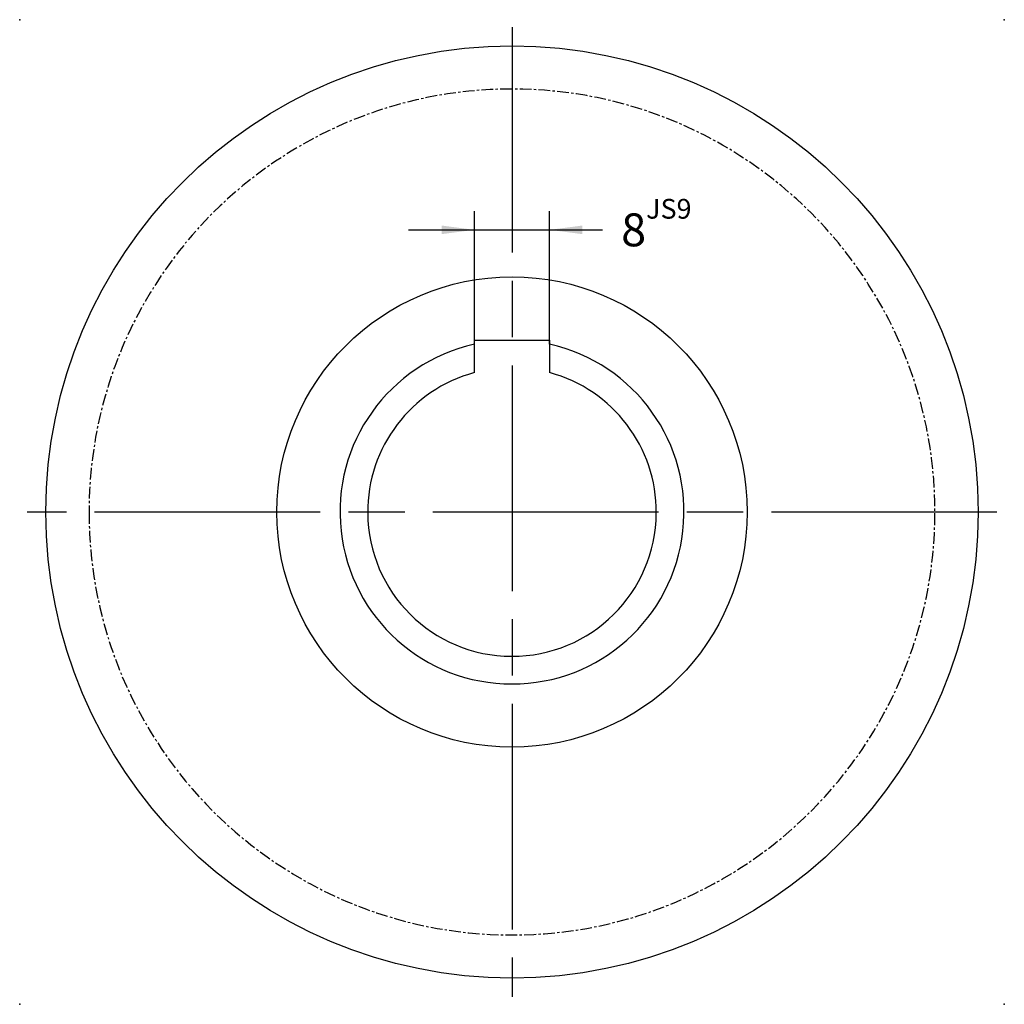
# Model space of a CAD drawing. Extents: x -152 to -48, y -52 to 52.
import ezdxf

# ---------------------------------------------------------------- set-up
doc = ezdxf.new("R2010")
doc.units = 0
doc.linetypes.add('DASH_CENTER', pattern=[36, 24, -3, 6, -3])
doc.linetypes.add('DOT_CENTER', pattern=[2, 1.25, -0.25, 0.25, -0.25])
doc.layers.get('0').update_dxf_attribs({"linetype": 'CONTINUOUS'})
doc.layers.add('1', color=7, linetype='CONTINUOUS')
doc.styles.add('CONVERTER_1', font='txt.shx', dxfattribs={"width": 0.9})
doc.dimstyles.new('ME10_DIM_0', dxfattribs={"dimtxt": 3.5, "dimasz": 3.5, "dimexe": 2, "dimexo": 0, "dimtad": 0, "dimtxsty": 'STANDARD', "dimsah": 1, "dimcen": 0.09, "dimclrd": 2, "dimclre": 2, "dimclrt": 2, "dimazin": 3, "dimtol": 1, "dimtp": 9, "dimtfac": 0.6, "dimtdec": 0, "dimtofl": 0, "dimtmove": 0, "dimatfit": 3, "dimtolj": 1, "dimtzin": 0})

# ---------------------------------------------------------------- blocks, each defined once
blk = doc.blocks.new('*D0')
at = {"color": 2, "linetype": 'CONTINUOUS'}
for p, q in [((-104, 17.86), (-104, 32.02)), ((-96, 17.86), (-96, 32.02)), ((-111, 30.02), (-104, 30.02)), ((-104, 30.02), (-96, 30.02)), ((-96, 30.02), (-90.38, 30.02))]:
    blk.add_line(p, q, dxfattribs=at)
at = {"color": 2}
for points in [[(-107.5, 29.56), (-107.5, 30.48), (-104, 30.02)], [(-92.5, 30.48), (-92.5, 29.56), (-96, 30.02)]]:
    blk.add_solid(points, dxfattribs=at)
at = {"color": 2, "insert": (-88.38, 28.27), "char_height": 3.5, "attachment_point": 7, "rotation": 0.0001, "style": 'CONVERTER_1'}
blk.add_mtext('\\C2;8\\C2;\\H2.100000;\\SJS9^ ;', dxfattribs=at)

msp = doc.modelspace()

# ---------------------------------------------------------------- linework, layer by layer
at = {"layer": '1', "color": 2, "linetype": 'DASH_CENTER'}
for p, q in [((-100, 51.594), (-100, -51.594)), ((-48.406, 0), (-151.594, 0))]:
    msp.add_line(p, q, dxfattribs=at)
at = {"layer": '1', "color": 7, "linetype": 'CONTINUOUS'}
for p, q in [((-104, 17.858), (-104, 18.3)), ((-104, 18.3), (-96, 18.3)), ((-104, 14.826), (-104, 17.858)), ((-96, 18.3), (-96, 17.858)), ((-96, 17.858), (-96, 14.826))]:
    msp.add_line(p, q, dxfattribs=at)
for radius in [49.594, 25.018]:
    msp.add_circle((-100, 0), radius, dxfattribs=at)
at = {"layer": '1', "color": 7, "linetype": 'DOT_CENTER'}
for start, end in [(180, 90), (90, 180)]:
    msp.add_arc((-100, 0), 45, start, end, dxfattribs=at)
at = {"layer": '1', "color": 7, "linetype": 'CONTINUOUS'}
for radius, start, end in [(18.3, 102.62547, 77.37453), (15.356, 105.09891, -179.59589), (15.356, -0.40634, 74.90109), (15.356, -179.59589, -90.15765), (15.356, -90.15765, -0.40634)]:
    msp.add_arc((-100, 0), radius, start, end, dxfattribs=at)
at = {"layer": '1', "color": 250}
for p in [(-152.38, 52.38), (-47.62, 52.38), (-152.38, -52.38), (-47.62, -52.38)]:
    msp.add_point(p, dxfattribs=at)
at = {"layer": '1', "color": 5}
msp.add_point((-100, 0), dxfattribs=at)

# ---------------------------------------------------------------- dimensions: what is measured, and where the dimension line sits
at = {"layer": '1'}
dim = msp.add_linear_dim(base=(-104, 30.024), p1=(-96, 17.858), p2=(-104, 17.858), dimstyle='ME10_DIM_0', dxfattribs=at)
dim.commit()
dim.dimension.update_dxf_attribs({"geometry": '*D0', "text_midpoint": (-84.043, 30.024), "text_rotation": 0.00014})

doc.saveas('drawing.dxf')
